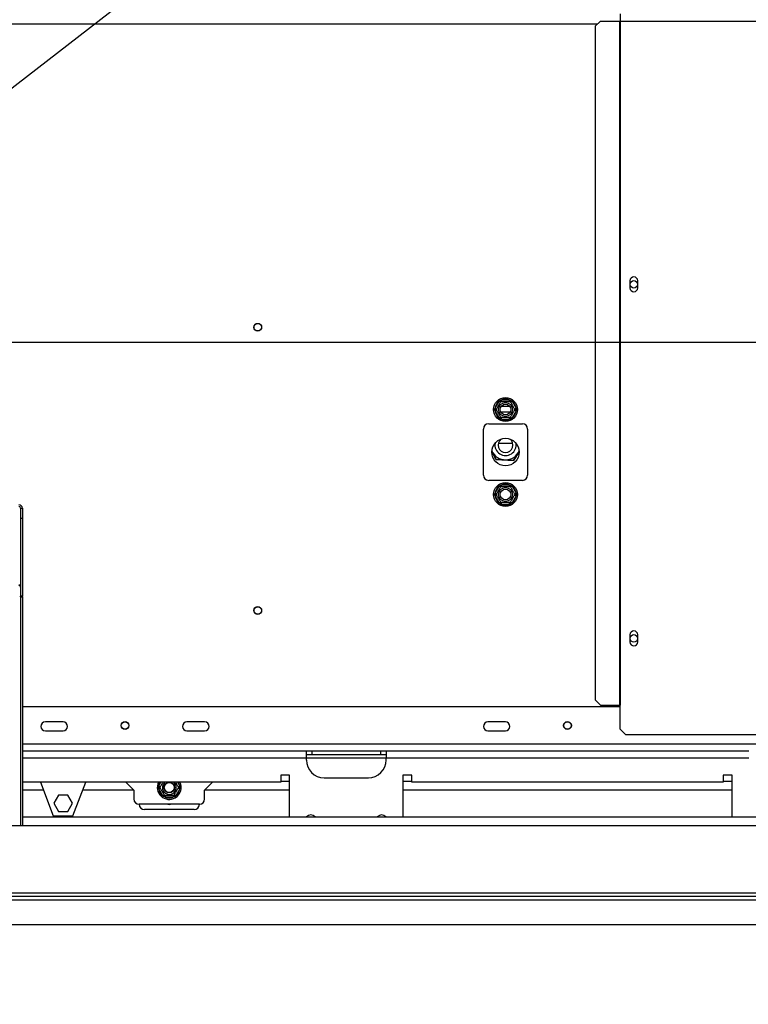
# Model space of a CAD drawing. Units: millimetres. Extents: x 125 to 4924, y 61 to 3591.
# Drawn here: x 1810 to 2222, y 632 to 1189 of the extents above; entities that cross this region are included whole.
import ezdxf

# ---------------------------------------------------------------- set-up
doc = ezdxf.new("R2010")
doc.units = ezdxf.units.MM
doc.header["$LTSCALE"] = 18
doc.layers.add('FORMAT', color=7, linetype='Continuous')
doc.styles.add('SLDTEXTSTYLE1', font='TXT', dxfattribs={"width": 0.75})
doc.dimstyles.new('SLDDIMSTYLE1', dxfattribs={"dimtxt": 42.8625, "dimasz": 23.4, "dimexe": 0, "dimexo": 0.0625, "dimgap": 10.715625, "dimtad": 1, "dimdec": 0, "dimrnd": 1e-09, "dimzin": 12, "dimdsep": 46, "dimtxsty": 'SLDTEXTSTYLE1', "dimsah": 1, "dimcen": 0.09, "dimadec": 0, "dimazin": 3, "dimtfac": 1, "dimtdec": 0, "dimtmove": 0, "dimatfit": 0, "dimfxl": 0, "dimfrac": 2, "dimtolj": 1, "dimtzin": 12, "dimarcsym": 0})
doc.dimstyles.new('SLDDIMSTYLE2', dxfattribs={"dimtxt": 42.8625, "dimasz": 23.4, "dimexe": 0, "dimexo": 0.0625, "dimgap": 10.715625, "dimtad": 1, "dimdec": 0, "dimrnd": 1e-09, "dimzin": 12, "dimdsep": 46, "dimtxsty": 'SLDTEXTSTYLE1', "dimblk1": 'NONE', "dimsah": 1, "dimcen": 0, "dimadec": 0, "dimazin": 3, "dimtfac": 1, "dimtdec": 0, "dimtmove": 0, "dimatfit": 3, "dimldrblk": 'NONE', "dimfxl": 0, "dimfrac": 2, "dimtolj": 1, "dimtzin": 12, "dimarcsym": 0})

# ---------------------------------------------------------------- blocks, each defined once
blk = doc.blocks.new('_D_7')
at = {"layer": 'FORMAT'}
for p, q in [((2933.57, 1006.41), (2933.57, 1051.41)), ((1721.1, 1006.41), (2951.57, 1006.41)), ((2933.57, 677.41), (2933.57, 1006.41)), ((2791.52, 913.28), (2791.52, 926.31)), ((2791.52, 926.31), (2867.72, 926.31)), ((2867.72, 926.31), (2867.72, 913.28)), ((2799.94, 871.16), (2859.31, 835.54)), ((2791.52, 747.78), (2791.52, 734.74)), ((2867.72, 734.74), (2867.72, 747.78)), ((2791.52, 734.74), (2867.72, 734.74)), ((2606.75, 677.41), (2951.57, 677.41)), ((2933.57, 677.41), (2933.57, 632.41))]:
    blk.add_line(p, q, dxfattribs=at)
for points in [[(2933.57, 1006.41), (2938.07, 1029.81), (2929.07, 1029.81)], [(2933.57, 677.41), (2929.07, 654.01), (2938.07, 654.01)]]:
    blk.add_solid(points, dxfattribs=at)
at = {"layer": 'FORMAT', "attachment_point": 1, "rotation": 90, "style": 'SLDTEXTSTYLE1'}
for s, insert, char_height in [('329mm', (2878.31, 729.44), 42.862), ('"', (2806.1, 895.58), 42.86), ('16', (2830.89, 853.35), 28.575), ('15', (2792.79, 811.12), 28.575), ('12', (2806.1, 747.78), 42.862)]:
    blk.add_mtext(s, dxfattribs=dict(at, insert=insert, char_height=char_height))
blk = doc.blocks.new('_D_10')
at = {"layer": 'FORMAT', "color": 7}
for p, q in [((2061.63, 1526.92), (2071.95, 1534.89)), ((2071.95, 1534.89), (2118.54, 1474.59)), ((2050.16, 1507.42), (2058.26, 1438.65)), ((2118.54, 1474.59), (2108.22, 1466.61)), ((1698.48, 1067.55), (2217.49, 1468.51)), ((1989.15, 1470.92), (1978.83, 1462.94)), ((1978.83, 1462.94), (2025.41, 1402.64)), ((2025.41, 1402.64), (2035.73, 1410.61)), ((1698.48, 1067.55), (1540.21, 945.27))]:
    blk.add_line(p, q, dxfattribs=at)
blk.add_solid([(1698.48, 1067.55), (1719.75, 1078.29), (1714.25, 1085.41)], dxfattribs=at)
at = {"layer": 'FORMAT', "color": 7, "attachment_point": 1, "rotation": 37.6883, "style": 'SLDTEXTSTYLE1'}
for s, insert, char_height in [('"', (2056.54, 1504.56), 42.86), ('7', (2014.98, 1489.28), 28.57), ('200mm', (2024.06, 1388.21), 42.862), ('8', (2054.98, 1472.03), 28.57), ('7', (1998.06, 1459.38), 42.86), ('%%c', (1972.86, 1348.66), 42.862)]:
    blk.add_mtext(s, dxfattribs=dict(at, insert=insert, char_height=char_height))
blk = doc.blocks.new('_None')

msp = doc.modelspace()

# ---------------------------------------------------------------- linework, layer by layer
at = {"color": 7, "linetype": 'Continuous', "lineweight": 25}
for p, q in [((2149.1, 1191.91), (2149.1, 1187.91)), ((2138.03, 1187.91), (2135.05, 1184.91)), ((2135.05, 1184.91), (2135.05, 804.41)), ((2138.03, 1187.91), (2148.68, 1187.91)), ((2148.68, 1187.91), (2149.1, 1187.91)), ((2148.68, 1187.91), (2148.68, 801.41)), ((2149.1, 1187.91), (2149.1, 801.41)), ((2149.1, 1187.91), (2582.1, 1187.91)), ((2154.65, 1041.14), (2154.65, 1037.14)), ((2159.05, 1037.14), (2159.05, 1041.14)), ((2080.68, 973.16), (2081.26, 973.76)), ((2081.26, 973.76), (2082.07, 973.96)), ((2082.07, 972.96), (2082.07, 973.96)), ((2082.07, 973.96), (2086.62, 973.96)), ((2086.62, 972.96), (2086.62, 973.96)), ((2086.62, 973.96), (2087.43, 973.76)), ((2087.43, 973.76), (2088.01, 973.16)), ((2078.17, 968.41), (2078.4, 969.21)), ((2078.4, 967.61), (2078.17, 968.41)), ((2078.4, 969.21), (2080.68, 973.16)), ((2078.4, 969.21), (2079.26, 968.71)), ((2078.4, 967.61), (2079.26, 968.11)), ((2080.68, 973.16), (2081.54, 972.66)), ((2082.11, 970.41), (2086.58, 970.41)), ((2087.15, 972.66), (2088.01, 973.16)), ((2088.01, 973.16), (2090.29, 969.21)), ((2089.43, 968.71), (2090.29, 969.21)), ((2089.43, 968.11), (2090.29, 967.61)), ((2090.29, 969.21), (2090.52, 968.41)), ((2090.52, 968.41), (2090.29, 967.61)), ((2080.68, 963.66), (2078.4, 967.61)), ((2080.68, 963.66), (2081.54, 964.16)), ((2081.26, 963.06), (2080.68, 963.66)), ((2082.07, 962.86), (2081.26, 963.06)), ((2082.07, 962.86), (2082.07, 963.86)), ((2086.62, 962.86), (2082.07, 962.86)), ((2086.62, 962.86), (2086.62, 963.86)), ((2087.43, 963.06), (2086.62, 962.86)), ((2087.15, 964.16), (2088.01, 963.66)), ((2088.01, 963.66), (2087.43, 963.06)), ((2090.29, 967.61), (2088.01, 963.66)), ((2071.85, 931.41), (2071.85, 957.41)), ((2074.85, 960.41), (2093.85, 960.41)), ((2096.85, 957.41), (2096.85, 931.41)), ((2080.29, 949.51), (2088.4, 949.51)), ((2078.91, 940.1), (2076.6, 944.67)), ((2076.61, 944.87), (2078.98, 940.19)), ((2088.83, 939.55), (2078.91, 940.1)), ((2078.98, 940.19), (2088.78, 939.65)), ((2088.78, 939.65), (2092.09, 944.72)), ((2092.09, 944.55), (2088.83, 939.55)), ((2093.85, 928.41), (2074.85, 928.41)), ((2078.4, 921.21), (2080.68, 925.16)), ((2080.68, 925.16), (2081.26, 925.76)), ((2080.68, 925.16), (2081.54, 924.66)), ((2081.26, 925.76), (2082.07, 925.96)), ((2082.07, 924.96), (2082.07, 925.96)), ((2082.07, 925.96), (2086.62, 925.96)), ((2086.62, 924.96), (2086.62, 925.96)), ((2086.62, 925.96), (2087.43, 925.76)), ((2087.15, 924.66), (2088.01, 925.16)), ((2087.43, 925.76), (2088.01, 925.16)), ((2088.01, 925.16), (2090.29, 921.21)), ((2078.17, 920.41), (2078.4, 921.21)), ((2078.4, 919.61), (2078.17, 920.41)), ((2078.4, 921.21), (2079.26, 920.71)), ((2078.4, 919.61), (2079.26, 920.11)), ((2080.68, 915.66), (2078.4, 919.61)), ((2090.29, 919.61), (2088.01, 915.66)), ((2089.43, 920.71), (2090.29, 921.21)), ((2089.43, 920.11), (2090.29, 919.61)), ((2090.29, 921.21), (2090.52, 920.41)), ((2090.52, 920.41), (2090.29, 919.61)), ((1810.35, 912.69), (1811.35, 912.69)), ((1810.35, 912.69), (1810.35, 906.9)), ((1811.35, 912.69), (1811.35, 906.9)), ((2080.68, 915.66), (2081.54, 916.16)), ((2081.26, 915.06), (2080.68, 915.66)), ((2082.07, 914.86), (2081.26, 915.06)), ((2082.07, 914.86), (2082.07, 915.86)), ((2086.62, 914.86), (2082.07, 914.86)), ((2086.62, 914.86), (2086.62, 915.86)), ((2087.43, 915.06), (2086.62, 914.86)), ((2087.15, 916.16), (2088.01, 915.66)), ((2088.01, 915.66), (2087.43, 915.06)), ((1811.35, 906.9), (1810.35, 906.9)), ((1810.35, 906.9), (1810.35, 863)), ((1811.35, 906.9), (1811.35, 863)), ((1811.35, 863), (1810.35, 863)), ((1810.35, 862.56), (1810.35, 863)), ((1810.35, 862.56), (1811.35, 862.56)), ((1810.35, 862.56), (1810.35, 733.41)), ((1811.35, 862.56), (1811.35, 863)), ((1811.35, 862.56), (1811.35, 733.41)), ((2154.65, 841.14), (2154.65, 837.14)), ((2159.05, 837.14), (2159.05, 841.14)), ((2135.05, 804.41), (2138.03, 801.41)), ((2138.03, 801.41), (2148.68, 801.41)), ((2148.68, 801.41), (2149.1, 801.41)), ((2149.1, 787.91), (2149.1, 801.41)), ((2149.1, 800.41), (1811.35, 800.41)), ((1834.35, 791.91), (1824.35, 791.91)), ((1914.35, 791.91), (1904.35, 791.91)), ((2084.35, 791.91), (2074.35, 791.91)), ((1824.35, 786.91), (1834.35, 786.91)), ((1904.35, 786.91), (1914.35, 786.91)), ((2074.35, 786.91), (2084.35, 786.91)), ((2149.1, 787.91), (2152.1, 784.91)), ((2152.1, 784.91), (2579.1, 784.91)), ((1971.85, 775.41), (1811.35, 775.41)), ((1971.85, 771.41), (1971.85, 775.41)), ((2016.85, 775.41), (1971.85, 775.41)), ((1974.85, 773.41), (1971.85, 773.41)), ((1974.85, 775.41), (1974.85, 773.41)), ((2013.85, 773.41), (1974.85, 773.41)), ((2013.85, 773.41), (2013.85, 775.41)), ((2016.85, 773.41), (2013.85, 773.41)), ((2016.85, 775.41), (2016.85, 771.41)), ((2221.85, 775.41), (2016.85, 775.41)), ((1971.85, 770.41), (1971.85, 771.41)), ((2016.85, 770.41), (2016.85, 771.41)), ((2221.85, 771.41), (2016.85, 771.41)), ((1957.35, 757.91), (1811.35, 757.91)), ((1821.54, 757.91), (1828.85, 738.91)), ((1839.85, 738.91), (1847.15, 757.91)), ((1869.85, 757.91), (1874.35, 753.41)), ((1914.35, 753.41), (1918.85, 757.91)), ((1962.35, 761.91), (1957.35, 761.91)), ((1957.35, 761.91), (1957.35, 757.91)), ((1957.35, 758.41), (1962.35, 758.41)), ((1962.35, 738.41), (1962.35, 761.91)), ((1981.85, 760.41), (2006.85, 760.41)), ((2031.35, 761.91), (2026.35, 761.91)), ((2026.35, 761.91), (2026.35, 738.41)), ((2026.35, 758.41), (2031.35, 758.41)), ((2031.35, 757.91), (2031.35, 761.91)), ((2207.35, 757.91), (2031.35, 757.91)), ((2212.35, 761.91), (2207.35, 761.91)), ((2207.35, 761.91), (2207.35, 757.91)), ((2207.35, 758.41), (2212.35, 758.41)), ((2212.35, 738.41), (2212.35, 761.91)), ((1823.27, 753.41), (1811.35, 753.41)), ((1874.35, 753.41), (1845.42, 753.41)), ((1874.35, 753.41), (1874.35, 748.41)), ((1888.17, 754.91), (1888.4, 755.71)), ((1888.4, 754.11), (1888.17, 754.91)), ((1889.26, 755.21), (1888.4, 755.71)), ((1889.26, 754.61), (1888.4, 754.11)), ((1890.68, 750.16), (1888.4, 754.11)), ((1900.29, 754.11), (1898.01, 750.16)), ((1900.29, 755.71), (1899.43, 755.21)), ((1900.29, 754.11), (1899.43, 754.61)), ((1900.29, 755.71), (1900.52, 754.91)), ((1900.52, 754.91), (1900.29, 754.11)), ((1962.35, 753.41), (1914.35, 753.41)), ((1914.35, 748.41), (1914.35, 753.41)), ((2212.35, 753.41), (2026.35, 753.41)), ((1831.72, 750.51), (1829.09, 745.96)), ((1829.09, 745.96), (1831.72, 741.41)), ((1836.97, 750.51), (1831.72, 750.51)), ((1839.6, 745.96), (1836.97, 750.51)), ((1836.97, 741.41), (1839.6, 745.96)), ((1911.35, 745.41), (1877.35, 745.41)), ((1891.54, 750.66), (1890.68, 750.16)), ((1891.26, 749.56), (1890.68, 750.16)), ((1892.07, 749.36), (1891.26, 749.56)), ((1892.07, 750.36), (1892.07, 749.36)), ((1896.62, 749.36), (1892.07, 749.36)), ((1896.62, 750.36), (1896.62, 749.36)), ((1897.43, 749.56), (1896.62, 749.36)), ((1898.01, 750.16), (1897.15, 750.66)), ((1898.01, 750.16), (1897.43, 749.56)), ((1831.72, 741.41), (1836.97, 741.41)), ((1908.35, 742.41), (1880.35, 742.41)), ((1811.35, 738.41), (2645.85, 738.41)), ((1828.85, 738.91), (1839.85, 738.91)), ((572.85, 733.41), (2665.85, 733.41)), ((1659.35, 695.41), (2512.85, 695.41)), ((573.85, 691.41), (2588.75, 691.41)), ((1659.35, 693.41), (2512.85, 693.41)), ((551.95, 677.41), (2588.75, 677.41))]:
    msp.add_line(p, q, dxfattribs=at)
at = {"color": 8, "linetype": 'Continuous', "lineweight": 25}
for p, q in [((1102.15, 1186.41), (2136.54, 1186.41)), ((2086.94, 966.91), (2081.75, 966.91)), ((2526.85, 779.41), (1811.35, 779.41)), ((1971.85, 771.41), (1811.35, 771.41)), ((2016.85, 771.41), (1971.85, 771.41)), ((1888.4, 755.71), (1889.67, 757.91)), ((1899.02, 757.91), (1900.29, 755.71))]:
    msp.add_line(p, q, dxfattribs=at)
at = {"color": 7, "linetype": 'Continuous', "lineweight": 25}
for centre, radius in [((2156.85, 1039.14), 2.1), ((1944.35, 1014.91), 2.2), ((1944.35, 1014.91), 2.1), ((2084.35, 968.41), 6.75), ((2084.35, 968.41), 3.94), ((2084.35, 968.41), 3), ((2084.35, 944.41), 7.75), ((2084.35, 920.41), 6.75), ((2084.35, 920.41), 3.94), ((2084.35, 920.41), 3), ((1944.35, 854.91), 2.2), ((1944.35, 854.91), 2.1), ((2156.85, 839.14), 2.1), ((1869.35, 789.91), 2.2), ((1869.35, 789.91), 2.1), ((2119.35, 789.91), 2.2), ((2119.35, 789.91), 2.1), ((1894.35, 754.91), 3), ((1894.35, 754.91), 2.9), ((1894.35, 754.91), 2.8)]:
    msp.add_circle(centre, radius, dxfattribs=at)
for centre, radius, start, end in [((2156.85, 1041.14), 2.2, 0, 180), ((2156.85, 1037.14), 2.2, 180, 0), ((2084.35, 968.41), 6, 67.6684, 112.3316), ((2084.35, 968.41), 6, 127.6684, 172.3316), ((2084.35, 968.41), 6, 7.6684, 52.3316), ((2084.35, 968.41), 6, 187.6684, 232.3316), ((2084.35, 968.41), 6, 247.6684, 292.3316), ((2084.35, 968.41), 6, 307.6684, 352.3316), ((2074.85, 957.41), 3, 90, 180), ((2093.85, 957.41), 3, 0, 90), ((2084.35, 948.41), 4.2, 128.151, 51.849), ((2084.35, 948.41), 6, 170.3304, 9.6696), ((2084.35, 948.41), 8.4, 203.2228, 336.7772), ((2074.85, 931.41), 3, 180, 270), ((2093.85, 931.41), 3, 270, 0), ((2084.35, 920.41), 6, 127.6684, 172.3316), ((2084.35, 920.41), 6, 67.6684, 112.3316), ((2084.35, 920.41), 6, 7.6684, 52.3316), ((2084.35, 920.41), 6, 187.6684, 232.3316), ((2084.35, 920.41), 6, 307.6684, 352.3316), ((1809.38, 912.66), 1.97, 1.0102, 90.9758), ((1809.36, 912.68), 0.983, 1.0102, 90.9758), ((2084.35, 920.41), 6, 247.6684, 292.3316), ((2156.85, 841.14), 2.2, 0, 180), ((2156.85, 837.14), 2.2, 180, 0), ((1824.35, 789.41), 2.5, 90, 270), ((1834.35, 789.41), 2.5, 270, 90), ((1904.35, 789.41), 2.5, 90, 270), ((1914.35, 789.41), 2.5, 270, 90), ((2074.35, 789.41), 2.5, 90, 270), ((2084.35, 789.41), 2.5, 270, 90), ((1981.85, 770.41), 10, 180, 270), ((2006.85, 770.41), 10, 270, 0), ((1894.35, 754.91), 6.75, 153.6122, 300), ((1894.35, 754.91), 3.94, 130.4174, 300), ((1894.35, 754.91), 3.94, 300, 49.5826), ((1894.35, 754.91), 6.75, 300, 26.3878), ((1894.35, 754.91), 6, 187.6684, 232.3316), ((1894.35, 754.91), 6, 307.6684, 352.3316), ((1877.35, 748.41), 3, 180, 270), ((1880.35, 745.41), 3, 180, 270), ((1894.35, 754.91), 6, 247.6684, 292.3316), ((1894.35, 748.41), 3.1, 255.4074, 284.5926), ((1908.35, 745.41), 3, 270, 0), ((1911.35, 748.41), 3, 270, 0), ((1974.35, 735.91), 3.5, 45.5847, 134.4153), ((2014.35, 735.91), 3.5, 45.5847, 134.4153)]:
    msp.add_arc(centre, radius, start, end, dxfattribs=at)
at = {"color": 8, "linetype": 'Continuous', "lineweight": 25}
for start, end in [(150, 172.3316), (7.6684, 30)]:
    msp.add_arc((1894.35, 754.91), 6, start, end, dxfattribs=at)
at = {"color": 7, "linetype": 'Continuous', "lineweight": 25}
for points, knots in [([(2081.26, 973.76), (2081.26, 973.75), (2081.28, 973.71), (2081.37, 973.57), (2081.49, 973.35), (2081.62, 973.13), (2081.7, 972.99), (2081.71, 972.97), (2081.72, 972.96)], [0, 0, 0, 0, 0.004162, 0.09651, 0.357505, 0.581507, 0.790467, 1, 1, 1, 1]), ([(2086.97, 972.96), (2086.98, 972.97), (2086.99, 972.99), (2087.07, 973.13), (2087.2, 973.35), (2087.32, 973.57), (2087.41, 973.71), (2087.43, 973.75), (2087.43, 973.76)], [0, 0, 0, 0, 0.209533, 0.418493, 0.642495, 0.90349, 0.995838, 1, 1, 1, 1]), ([(2078.17, 968.41), (2078.17, 968.41), (2078.22, 968.41), (2078.39, 968.41), (2078.64, 968.41), (2078.89, 968.41), (2079.06, 968.41), (2079.08, 968.41), (2079.09, 968.41)], [0, 0, 0, 0, 0.0041616, 0.0965099, 0.3575048, 0.5815074, 0.7904673, 1, 1, 1, 1]), ([(2079.09, 968.41), (2079.11, 968.44), (2079.14, 968.49), (2079.38, 968.91), (2079.75, 969.55), (2080.19, 970.31), (2080.62, 971.06), (2081.01, 971.72), (2081.34, 972.3), (2081.59, 972.74), (2081.71, 972.94), (2081.72, 972.95), (2081.72, 972.96)], [0, 0, 0, 0, 0.115719, 0.231594, 0.349263, 0.455471, 0.550002, 0.639991, 0.733866, 0.836939, 0.950516, 1, 1, 1, 1]), ([(2081.72, 963.86), (2081.71, 963.88), (2081.68, 963.93), (2081.45, 964.33), (2081.07, 964.97), (2080.7, 965.63), (2080.34, 966.25), (2079.99, 966.85), (2079.62, 967.49), (2079.33, 968), (2079.13, 968.34), (2079.1, 968.39), (2079.09, 968.41)], [0, 0, 0, 0, 0.103374, 0.227402, 0.345681, 0.452315, 0.499829, 0.594514, 0.689001, 0.787163, 0.89589, 1, 1, 1, 1]), ([(2081.72, 972.96), (2081.75, 972.96), (2081.81, 972.96), (2082.3, 972.96), (2083.03, 972.96), (2083.92, 972.96), (2084.78, 972.96), (2085.55, 972.96), (2086.21, 972.96), (2086.72, 972.96), (2086.95, 972.96), (2086.97, 972.96), (2086.97, 972.96)], [0, 0, 0, 0, 0.1157185, 0.2315943, 0.3492626, 0.4554707, 0.5500022, 0.639991, 0.7338656, 0.8369388, 0.9505161, 1, 1, 1, 1]), ([(2086.97, 972.96), (2086.98, 972.94), (2087.01, 972.89), (2087.24, 972.49), (2087.62, 971.84), (2087.99, 971.19), (2088.35, 970.57), (2088.7, 969.97), (2089.07, 969.33), (2089.36, 968.82), (2089.56, 968.47), (2089.59, 968.43), (2089.6, 968.41)], [0, 0, 0, 0, 0.103374, 0.227402, 0.345681, 0.452315, 0.499829, 0.594514, 0.689001, 0.787163, 0.89589, 1, 1, 1, 1]), ([(2089.6, 968.41), (2089.58, 968.38), (2089.55, 968.33), (2089.31, 967.91), (2088.94, 967.27), (2088.5, 966.5), (2088.07, 965.76), (2087.68, 965.09), (2087.35, 964.52), (2087.1, 964.08), (2086.98, 963.88), (2086.97, 963.86), (2086.97, 963.86)], [0, 0, 0, 0, 0.115719, 0.231594, 0.349263, 0.455471, 0.550002, 0.639991, 0.733866, 0.836939, 0.950516, 1, 1, 1, 1]), ([(2089.6, 968.41), (2089.61, 968.41), (2089.63, 968.41), (2089.8, 968.41), (2090.05, 968.41), (2090.3, 968.41), (2090.47, 968.41), (2090.52, 968.41), (2090.52, 968.41)], [0, 0, 0, 0, 0.209533, 0.418493, 0.642495, 0.90349, 0.995838, 1, 1, 1, 1]), ([(2081.26, 963.06), (2081.26, 963.06), (2081.28, 963.1), (2081.37, 963.25), (2081.49, 963.47), (2081.62, 963.69), (2081.7, 963.83), (2081.71, 963.85), (2081.72, 963.86)], [0, 0, 0, 0, 0.004162, 0.09651, 0.357505, 0.581507, 0.790467, 1, 1, 1, 1]), ([(2086.97, 963.86), (2086.94, 963.86), (2086.88, 963.86), (2086.39, 963.86), (2085.66, 963.86), (2084.77, 963.86), (2083.91, 963.86), (2083.14, 963.86), (2082.48, 963.86), (2081.97, 963.86), (2081.74, 963.86), (2081.72, 963.86), (2081.72, 963.86)], [0, 0, 0, 0, 0.1157185, 0.2315943, 0.3492626, 0.4554707, 0.5500022, 0.639991, 0.7338656, 0.8369388, 0.9505161, 1, 1, 1, 1]), ([(2086.97, 963.86), (2086.98, 963.85), (2086.99, 963.83), (2087.07, 963.69), (2087.2, 963.47), (2087.32, 963.25), (2087.41, 963.1), (2087.43, 963.06), (2087.43, 963.06)], [0, 0, 0, 0, 0.209533, 0.418493, 0.642495, 0.90349, 0.995838, 1, 1, 1, 1]), ([(2079.09, 920.41), (2079.11, 920.44), (2079.14, 920.49), (2079.38, 920.91), (2079.75, 921.55), (2080.19, 922.31), (2080.62, 923.06), (2081.01, 923.72), (2081.34, 924.3), (2081.59, 924.74), (2081.71, 924.94), (2081.72, 924.95), (2081.72, 924.96)], [0, 0, 0, 0, 0.115719, 0.231594, 0.349263, 0.455471, 0.550002, 0.639991, 0.733866, 0.836939, 0.950516, 1, 1, 1, 1]), ([(2081.26, 925.76), (2081.26, 925.75), (2081.28, 925.71), (2081.37, 925.57), (2081.49, 925.35), (2081.62, 925.13), (2081.7, 924.99), (2081.71, 924.97), (2081.72, 924.96)], [0, 0, 0, 0, 0.004162, 0.09651, 0.357505, 0.581507, 0.790467, 1, 1, 1, 1]), ([(2081.72, 924.96), (2081.75, 924.96), (2081.81, 924.96), (2082.3, 924.96), (2083.03, 924.96), (2083.92, 924.96), (2084.78, 924.96), (2085.55, 924.96), (2086.21, 924.96), (2086.72, 924.96), (2086.95, 924.96), (2086.97, 924.96), (2086.97, 924.96)], [0, 0, 0, 0, 0.1157185, 0.2315943, 0.3492626, 0.4554707, 0.5500022, 0.639991, 0.7338656, 0.8369388, 0.9505161, 1, 1, 1, 1]), ([(2086.97, 924.96), (2086.98, 924.97), (2086.99, 924.99), (2087.07, 925.13), (2087.2, 925.35), (2087.32, 925.57), (2087.41, 925.71), (2087.43, 925.75), (2087.43, 925.76)], [0, 0, 0, 0, 0.209533, 0.418493, 0.642495, 0.90349, 0.995838, 1, 1, 1, 1]), ([(2086.97, 924.96), (2086.98, 924.94), (2087.01, 924.89), (2087.24, 924.49), (2087.62, 923.84), (2087.99, 923.19), (2088.35, 922.57), (2088.7, 921.97), (2089.07, 921.33), (2089.36, 920.82), (2089.56, 920.47), (2089.59, 920.43), (2089.6, 920.41)], [0, 0, 0, 0, 0.103374, 0.227402, 0.345681, 0.452315, 0.499829, 0.594514, 0.689001, 0.787163, 0.89589, 1, 1, 1, 1]), ([(2078.17, 920.41), (2078.17, 920.41), (2078.22, 920.41), (2078.39, 920.41), (2078.64, 920.41), (2078.89, 920.41), (2079.06, 920.41), (2079.08, 920.41), (2079.09, 920.41)], [0, 0, 0, 0, 0.0041616, 0.0965099, 0.3575048, 0.5815074, 0.7904673, 1, 1, 1, 1]), ([(2081.72, 915.86), (2081.71, 915.88), (2081.68, 915.93), (2081.45, 916.33), (2081.07, 916.97), (2080.7, 917.63), (2080.34, 918.25), (2079.99, 918.85), (2079.62, 919.49), (2079.33, 920), (2079.13, 920.34), (2079.1, 920.39), (2079.09, 920.41)], [0, 0, 0, 0, 0.103374, 0.227402, 0.345681, 0.452315, 0.499829, 0.594514, 0.689001, 0.787163, 0.89589, 1, 1, 1, 1]), ([(2089.6, 920.41), (2089.58, 920.38), (2089.55, 920.33), (2089.31, 919.91), (2088.94, 919.27), (2088.5, 918.5), (2088.07, 917.76), (2087.68, 917.09), (2087.35, 916.52), (2087.1, 916.08), (2086.98, 915.88), (2086.97, 915.86), (2086.97, 915.86)], [0, 0, 0, 0, 0.115719, 0.231594, 0.349263, 0.455471, 0.550002, 0.639991, 0.733866, 0.836939, 0.950516, 1, 1, 1, 1]), ([(2089.6, 920.41), (2089.61, 920.41), (2089.63, 920.41), (2089.8, 920.41), (2090.05, 920.41), (2090.3, 920.41), (2090.47, 920.41), (2090.52, 920.41), (2090.52, 920.41)], [0, 0, 0, 0, 0.209533, 0.418493, 0.642495, 0.90349, 0.995838, 1, 1, 1, 1]), ([(2081.26, 915.06), (2081.26, 915.06), (2081.28, 915.1), (2081.37, 915.25), (2081.49, 915.47), (2081.62, 915.69), (2081.7, 915.83), (2081.71, 915.85), (2081.72, 915.86)], [0, 0, 0, 0, 0.004162, 0.09651, 0.357505, 0.581507, 0.790467, 1, 1, 1, 1]), ([(2086.97, 915.86), (2086.94, 915.86), (2086.88, 915.86), (2086.39, 915.86), (2085.66, 915.86), (2084.77, 915.86), (2083.91, 915.86), (2083.14, 915.86), (2082.48, 915.86), (2081.97, 915.86), (2081.74, 915.86), (2081.72, 915.86), (2081.72, 915.86)], [0, 0, 0, 0, 0.1157185, 0.2315943, 0.3492626, 0.4554707, 0.5500022, 0.639991, 0.7338656, 0.8369388, 0.9505161, 1, 1, 1, 1]), ([(2086.97, 915.86), (2086.98, 915.85), (2086.99, 915.83), (2087.07, 915.69), (2087.2, 915.47), (2087.32, 915.25), (2087.41, 915.1), (2087.43, 915.06), (2087.43, 915.06)], [0, 0, 0, 0, 0.209533, 0.418493, 0.642495, 0.90349, 0.995838, 1, 1, 1, 1]), ([(1889.09, 754.91), (1889.11, 754.94), (1889.14, 754.99), (1889.38, 755.41), (1889.75, 756.05), (1890.19, 756.81), (1890.56, 757.46), (1890.76, 757.79), (1890.82, 757.91)], [0, 0, 0, 0, 0.19316, 0.386583, 0.582997, 0.760282, 0.918077, 1, 1, 1, 1]), ([(1897.87, 757.91), (1897.94, 757.79), (1898.07, 757.56), (1898.35, 757.06), (1898.7, 756.47), (1899.07, 755.83), (1899.36, 755.32), (1899.56, 754.97), (1899.59, 754.93), (1899.6, 754.91)], [0, 0, 0, 0, 0.087642, 0.166794, 0.324524, 0.481924, 0.645447, 0.826569, 1, 1, 1, 1]), ([(1889.09, 754.91), (1889.08, 754.91), (1889.06, 754.91), (1888.89, 754.91), (1888.64, 754.91), (1888.39, 754.91), (1888.22, 754.91), (1888.17, 754.91), (1888.17, 754.91)], [0, 0, 0, 0, 0.2095327, 0.4184926, 0.6424952, 0.9034901, 0.9958384, 1, 1, 1, 1]), ([(1891.72, 750.36), (1891.71, 750.38), (1891.68, 750.43), (1891.45, 750.83), (1891.07, 751.47), (1890.7, 752.13), (1890.34, 752.75), (1889.99, 753.35), (1889.62, 753.99), (1889.33, 754.5), (1889.13, 754.84), (1889.1, 754.89), (1889.09, 754.91)], [0, 0, 0, 0, 0.103374, 0.227402, 0.345681, 0.452315, 0.499829, 0.594514, 0.689001, 0.787163, 0.89589, 1, 1, 1, 1]), ([(1899.6, 754.91), (1899.58, 754.88), (1899.55, 754.83), (1899.31, 754.41), (1898.94, 753.77), (1898.5, 753), (1898.07, 752.26), (1897.68, 751.59), (1897.35, 751.02), (1897.1, 750.58), (1896.98, 750.38), (1896.97, 750.36), (1896.97, 750.36)], [0, 0, 0, 0, 0.115719, 0.231594, 0.349263, 0.455471, 0.550002, 0.639991, 0.733866, 0.836939, 0.950516, 1, 1, 1, 1]), ([(1900.52, 754.91), (1900.52, 754.91), (1900.47, 754.91), (1900.3, 754.91), (1900.05, 754.91), (1899.8, 754.91), (1899.63, 754.91), (1899.61, 754.91), (1899.6, 754.91)], [0, 0, 0, 0, 0.0041616, 0.0965099, 0.3575048, 0.5815074, 0.7904673, 1, 1, 1, 1]), ([(1891.72, 750.36), (1891.71, 750.35), (1891.7, 750.33), (1891.62, 750.19), (1891.49, 749.97), (1891.37, 749.75), (1891.28, 749.6), (1891.26, 749.56), (1891.26, 749.56)], [0, 0, 0, 0, 0.209533, 0.418493, 0.642495, 0.90349, 0.995838, 1, 1, 1, 1]), ([(1896.97, 750.36), (1896.94, 750.36), (1896.88, 750.36), (1896.39, 750.36), (1895.66, 750.36), (1894.77, 750.36), (1893.91, 750.36), (1893.14, 750.36), (1892.48, 750.36), (1891.97, 750.36), (1891.74, 750.36), (1891.72, 750.36), (1891.72, 750.36)], [0, 0, 0, 0, 0.115719, 0.231594, 0.349263, 0.455471, 0.550002, 0.639991, 0.733866, 0.836939, 0.950516, 1, 1, 1, 1]), ([(1897.43, 749.56), (1897.43, 749.56), (1897.41, 749.6), (1897.32, 749.75), (1897.2, 749.97), (1897.07, 750.19), (1896.99, 750.33), (1896.98, 750.35), (1896.97, 750.36)], [0, 0, 0, 0, 0.0041616, 0.0965099, 0.3575048, 0.5815074, 0.7904673, 1, 1, 1, 1])]:
    msp.add_open_spline(points, degree=3, knots=knots, dxfattribs=at)
for points in [[(1809.35, 869.35), (1809.48, 869.34), (1809.74, 869.33), (1810.07, 869.13), (1810.3, 868.84), (1810.33, 868.6), (1810.35, 868.48)], [(1810.35, 868.04), (1810.33, 868.17), (1810.3, 868.42), (1810.07, 868.76), (1809.74, 869.02), (1809.48, 869.1), (1809.35, 869.14)]]:
    msp.add_open_spline(points, degree=3, dxfattribs=at)

# ---------------------------------------------------------------- dimensions: what is measured, and where the dimension line sits
at = {"layer": 'FORMAT', "color": 7}
dim = msp.add_diameter_dim_2p(p1=(1540.21, 945.27), p2=(1698.48, 1067.55), dimstyle='SLDDIMSTYLE2', dxfattribs=at)
dim.commit()
dim.dimension.update_dxf_attribs({"geometry": '_D_10', "text_midpoint": (2115.45, 1389.68), "dimtype": 163})
at = {"layer": 'FORMAT'}
dim = msp.add_linear_dim(base=(2933.57, 1006.41), p1=(2588.75, 677.41), p2=(1703.1, 1006.41), angle=90, dimstyle='SLDDIMSTYLE1', dxfattribs=at)
dim.commit()
dim.dimension.update_dxf_attribs({"geometry": '_D_7', "text_midpoint": (2933.57, 830.53), "dimtype": 160})

doc.saveas('drawing.dxf')
